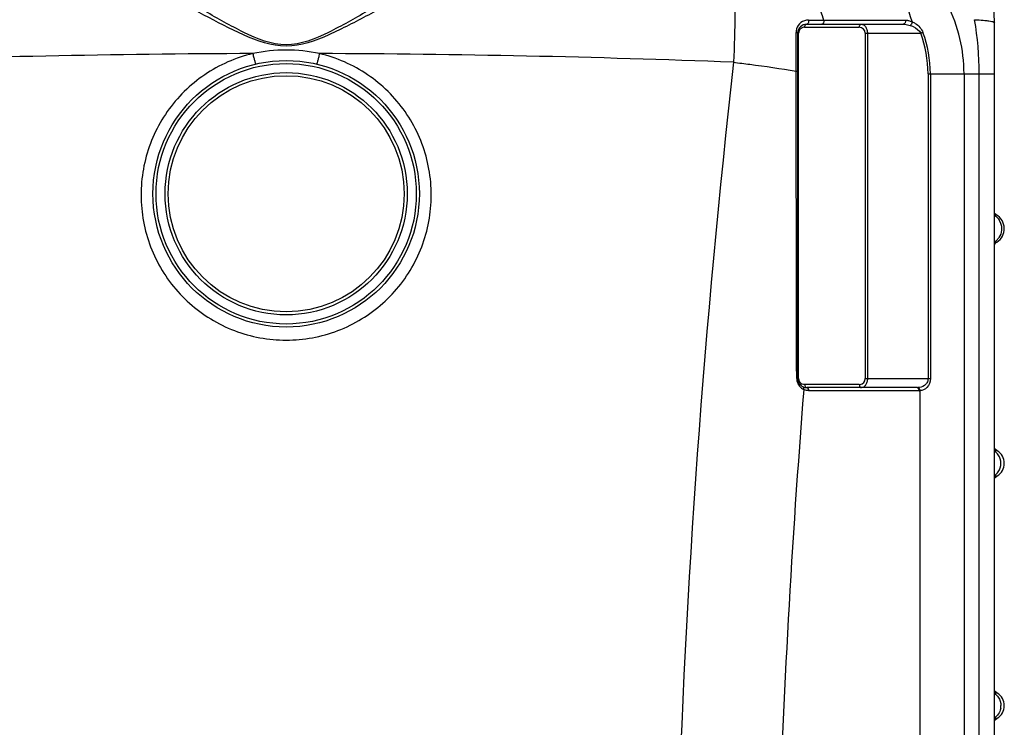
# Model space of a CAD drawing. Units: millimetres. Extents: x -2085 to 3609, y -794 to 3218.
# Drawn here: x 2953 to 3604, y 2296 to 2763 of the extents above; entities that cross this region are included whole.
import ezdxf

# ---------------------------------------------------------------- set-up
doc = ezdxf.new("R2010")
doc.units = ezdxf.units.MM
doc.header["$LTSCALE"] = 46.255
doc.layers.get('0').update_dxf_attribs({"linetype": 'CONTINUOUS'})

msp = doc.modelspace()

# ---------------------------------------------------------------- linework, layer by layer
at = {"color": 9, "linetype": 'Continuous'}
for p, q in [((3471.976, 2758.47), (3508.059, 2758.47)), ((3474.468, 2763.243), (3477.235, 2763.245)), ((3477.235, 2763.245), (3479.825, 2763.243)), ((3479.825, 2763.243), (3483.218, 2763.242)), ((3483.218, 2763.242), (3484.499, 2763.243)), ((3509.478, 2763.213), (3511.377, 2763.21)), ((3537.164, 2763.183), (3538.465, 2763.181)), ((3466.305, 2750.932), (3466.305, 2755.08)), ((3467.976, 2754.47), (3467.39, 2754.47)), ((3467.976, 2526.47), (3467.976, 2754.47)), ((3512.059, 2754.47), (3512.059, 2526.47)), ((3512.059, 2754.47), (3548.671, 2754.47)), ((3513.474, 2754.47), (3513.474, 2526.47)), ((3550.126, 2755.014), (3548.671, 2754.47)), ((3466.304, 2733.798), (3466.305, 2750.932)), ((3466.305, 2729.458), (3466.304, 2733.798)), ((3553.497, 2727.801), (3553.497, 2526.47)), ((3553.497, 2727.801), (3597.393, 2727.801)), ((3555.05, 2727.801), (3555.05, 2526.47)), ((3577.29, 2727.801), (3577.289, 1939.535)), ((3587.332, 1598.827), (3587.332, 2727.801)), ((3597.393, 2616.541), (3599.041, 2616.541)), ((3467.976, 2526.47), (3467.39, 2526.47)), ((3512.059, 2526.47), (3555.05, 2526.47)), ((3508.059, 2522.47), (3471.976, 2522.47)), ((3547.657, 2518.47), (3474.805, 2518.47)), ((3548.103, 2518.482), (3548.097, 1936.045)), ((3599.234, 2478.76), (3597.393, 2478.76)), ((3597.393, 2462.18), (3598.993, 2462.18)), ((3598.993, 2462.18), (3599.234, 2462.18)), ((3599.234, 2318.76), (3597.393, 2318.76)), ((3597.393, 2302.18), (3598.993, 2302.18)), ((3598.993, 2302.18), (3599.234, 2302.18))]:
    msp.add_line(p, q, dxfattribs=at)
at = {"color": 7, "linetype": 'Continuous'}
for p, q in [((3473.39, 2760.47), (3537.161, 2760.47)), ((3597.393, 1438.341), (3597.393, 2761.503)), ((3467.39, 2526.47), (3467.39, 2754.47)), ((3598.545, 2634.701), (3598.545, 2634.701)), ((3546.243, 2520.47), (3473.39, 2520.47)), ((3597.903, 2479.775), (3597.588, 2480.13)), ((3599.027, 2478.89), (3597.903, 2479.775)), ((3599.234, 2478.76), (3599.027, 2478.89)), ((3597.393, 2460.59), (3597.816, 2461.081)), ((3597.816, 2461.081), (3598.91, 2461.972)), ((3598.91, 2461.972), (3599.234, 2462.18)), ((3597.903, 2319.775), (3597.588, 2320.13)), ((3599.027, 2318.89), (3597.903, 2319.775)), ((3599.234, 2318.76), (3599.027, 2318.89)), ((3597.393, 2300.59), (3597.816, 2301.081)), ((3597.816, 2301.081), (3598.91, 2301.972)), ((3598.91, 2301.972), (3599.234, 2302.18))]:
    msp.add_line(p, q, dxfattribs=at)
msp.add_lwpolyline([(3598.545, 2634.701), (3598.198, 2634.913), (3597.393, 2635.52)], dxfattribs=at)
for radius in [88, 80]:
    msp.add_circle((3129.393, 2648.503), radius, dxfattribs=at)
at = {"color": 9, "linetype": 'Continuous'}
for radius in [86, 78]:
    msp.add_circle((3129.393, 2648.503), radius, dxfattribs=at)
at = {"color": 7, "linetype": 'Continuous'}
for centre, radius, start, end in [((3477.393, 2761.503), 120, 0, 90), ((3473.39, 2754.47), 6, 90, 180), ((3593.252, 2625.47), 10.641, 302.957477, 60.171778), ((3603.393, 2609.829), 8, 122.957387, 138.787245), ((3473.39, 2526.47), 6, 180, 270), ((3603.393, 2485.593), 8, 221.2522, 238.674885), ((3594.189, 2470.47), 9.704, 301.325158, 58.674842), ((3603.393, 2455.346), 8, 121.325115, 138.7478), ((3603.393, 2325.593), 8, 221.2522, 238.674885), ((3594.189, 2310.47), 9.704, 301.325158, 58.674842), ((3603.393, 2295.346), 8, 121.325115, 138.7478)]:
    msp.add_arc(centre, radius, start, end, dxfattribs=at)
at = {"color": 9, "linetype": 'Continuous'}
for centre, radius, start, end in [((3477.393, 2727.801), 99.896, 0, 27.039337), ((3474.468, 2755.08), 8.163, 90.000029, 164.006932), ((3471.976, 2754.47), 4, 97.010392, 134.154477), ((3471.976, 2754.466), 4.004, 90.002228, 97.005397), ((3508.059, 2754.47), 4, 0.000375, 90.000258), ((3474.508, 2755.075), 8.203, 164.045206, 179.961595), ((3471.977, 2754.47), 4.001, 134.15901, 179.997058), ((3477.393, 2727.801), 76.104, 0, 20.513418), ((3477.393, 2727.801), 77.657, 0, 20.513418), ((3129.331, -4852.658), 7593.758, 90.1656591, 92.2306906), ((3129.405, 2640.201), 103.245, 90.006462, 102.320263), ((3129.38, 2640.184), 103.261, 77.680718, 89.992552), ((3129.456, -4852.658), 7593.757, 87.7693112, 89.8343426), ((9712.322, 2022.003), 6327.632, 173.527033, 178.2348011), ((3591.527, 2625.516), 10.603, 26.804398, 35.212475), ((3591.442, 2625.472), 10.699, 23.673173, 26.81167), ((3591.518, 2625.411), 10.599, 303.194007, 314.741722), ((3591.454, 2625.486), 10.698, 314.702191, 326.158685), ((3474.61, 2526.506), 7.91, 180.144932, 186.241207), ((3474.65, 2526.519), 7.951, 186.29855, 213.941507), ((3471.976, 2526.47), 4, 180.000494, 246.180938), ((3508.059, 2526.47), 4, 277.00969, 0.000895), ((9688.697, 2021.976), 6237.14, 175.4272962, 178.2186977), ((3474.821, 2526.642), 8.162, 213.990079, 237.988749), ((3474.882, 2526.736), 8.274, 237.975055, 245.185454), ((3474.808, 2526.478), 8.009, 244.89085, 247.708552), ((3508.059, 2526.474), 4.004, 270.002228, 277.005397), ((3546.244, 2531.105), 10.635, 269.996816, 272.403658), ((3547.659, 2526.41), 7.94, 269.990406, 273.204316), ((3591.909, 2310.468), 9.792, 348.378964, 0.007475)]:
    msp.add_arc(centre, radius, start, end, dxfattribs=at)
for points, knots in [([(3129.393, 2746.892), (3119.671, 2746.909), (3100.921, 2754.653), (3076.063, 2768.87), (3051.515, 2783.368), (3027.699, 2797.2), (3004.623, 2809.818), (2982.579, 2820.626), (2961.969, 2828.891), (2948.362, 2832.401), (2941.93, 2833.169)], [0, 0, 0, 0, 0.1405593, 0.2806946, 0.4182182, 0.5516491, 0.6791467, 0.7983541, 0.9063421, 1, 1, 1, 1]), ([(3316.857, 2833.169), (3310.425, 2832.401), (3296.818, 2828.891), (3276.207, 2820.626), (3254.164, 2809.818), (3231.088, 2797.199), (3207.271, 2783.367), (3182.721, 2768.867), (3157.865, 2754.655), (3139.114, 2746.898), (3129.393, 2746.892)], [0, 0, 0, 0, 0.0936586, 0.2016468, 0.3208536, 0.4483521, 0.5817866, 0.7193159, 0.8594577, 1, 1, 1, 1]), ([(3129.393, 2745.949), (3119.648, 2745.967), (3100.719, 2753.017), (3075.255, 2766.406), (3050.118, 2780.064), (3025.677, 2793.132), (3001.962, 2805.073), (2979.261, 2815.321), (2957.976, 2823.173), (2943.956, 2826.488), (2937.312, 2827.207)], [0, 0, 0, 0, 0.1394943, 0.2785446, 0.4151959, 0.5480707, 0.6754554, 0.7951427, 0.9043501, 1, 1, 1, 1]), ([(3321.475, 2827.207), (3314.831, 2826.488), (3300.811, 2823.173), (3279.526, 2815.321), (3256.823, 2805.073), (3233.114, 2793.132), (3208.649, 2780.063), (3187.877, 2768.737), (3170.798, 2759.762), (3153.42, 2751.265), (3139.138, 2745.956), (3129.393, 2745.949)], [0, 0, 0, 0, 0.0956485, 0.2048537, 0.3245383, 0.451921, 0.5847964, 0.7214503, 0.7907594, 0.8605223, 1, 1, 1, 1]), ([(3424.879, 2823.885), (3431.309, 2822.913), (3444.413, 2818.259), (3461.384, 2804.865), (3475.33, 2786.062), (3481.878, 2771.185), (3484.499, 2763.243)], [0, 0, 0, 0, 0.2190293, 0.4571617, 0.7183455, 1, 1, 1, 1]), ([(3424.879, 2823.885), (3425.224, 2822.837), (3425.523, 2819.708), (3425.927, 2813.778), (3426.128, 2805.273), (3426.221, 2794.485), (3426.147, 2781.697), (3425.84, 2761.759), (3425.4, 2746.126), (3425.028, 2735.345)], [0, 0, 0, 0, 0.0373229, 0.1052194, 0.2019711, 0.3249187, 0.4705945, 0.6348165, 1, 1, 1, 1]), ([(3542.955, 2762.168), (3540.561, 2770.618), (3534.311, 2786.506), (3520.337, 2806.704), (3502.91, 2821.155), (3489.245, 2826.155), (3482.544, 2827.17)], [0, 0, 0, 0, 0.2824725, 0.5442033, 0.7820018, 1, 1, 1, 1]), ([(3471.976, 2758.47), (3471.976, 2758.961), (3472.163, 2759.875), (3473.004, 2760.47), (3473.39, 2760.47)], [0, 0, 0, 0, 0.5597866, 1, 1, 1, 1]), ([(3474.468, 2763.243), (3474.545, 2762.931), (3474.662, 2761.964), (3474.108, 2760.47), (3473.39, 2760.47)], [0, 0, 0, 0, 0.3095109, 1, 1, 1, 1]), ([(3484.499, 2763.243), (3484.674, 2762.64), (3484.691, 2761.444), (3483.707, 2760.47), (3483.22, 2760.47)], [0, 0, 0, 0, 0.5636763, 1, 1, 1, 1]), ([(3508.059, 2758.47), (3508.059, 2758.961), (3508.246, 2759.875), (3509.087, 2760.47), (3509.474, 2760.47)], [0, 0, 0, 0, 0.5597865, 1, 1, 1, 1]), ([(3509.474, 2760.47), (3509.964, 2760.47), (3511.046, 2760.148), (3512.351, 2758.851), (3513.259, 2756.878), (3513.473, 2755.309), (3513.474, 2754.47)], [0, 0, 0, 0, 0.1867409, 0.4070665, 0.68077, 1, 1, 1, 1]), ([(3538.465, 2763.181), (3538.623, 2762.584), (3538.62, 2761.407), (3537.64, 2760.47), (3537.161, 2760.47)], [0, 0, 0, 0, 0.5631108, 1, 1, 1, 1]), ([(3537.161, 2760.47), (3537.529, 2760.47), (3539.048, 2760.395), (3540.549, 2760.072), (3541.648, 2759.727)], [0, 0, 0, 0, 0.2423273, 1, 1, 1, 1]), ([(3539.821, 2763.077), (3540.081, 2763.039), (3541.153, 2762.84), (3542.195, 2762.492), (3542.955, 2762.168)], [0, 0, 0, 0, 0.241549, 1, 1, 1, 1]), ([(3542.959, 2762.167), (3542.947, 2761.436), (3542.554, 2760.458), (3541.834, 2759.83), (3541.648, 2759.727)], [0, 0, 0, 0, 0.7745224, 1, 1, 1, 1]), ([(3541.648, 2759.727), (3542.326, 2759.514), (3545.065, 2758.453), (3547.669, 2756.481), (3548.671, 2754.47)], [0, 0, 0, 0, 0.240428, 1, 1, 1, 1]), ([(3542.955, 2762.168), (3543.689, 2761.861), (3546.72, 2760.278), (3549.205, 2757.475), (3550.126, 2755.014)], [0, 0, 0, 0, 0.2323408, 1, 1, 1, 1]), ([(3584.276, 2763.465), (3584.891, 2763.444), (3587.173, 2763.348), (3589.453, 2763.198), (3591.112, 2763.036)], [0, 0, 0, 0, 0.2697728, 1, 1, 1, 1]), ([(3591.112, 2763.036), (3592, 2762.949), (3593.539, 2762.779), (3595.557, 2762.405), (3596.716, 2762.104), (3597.393, 2761.702), (3597.393, 2761.503)], [0, 0, 0, 0, 0.4064764, 0.7130569, 0.9092495, 1, 1, 1, 1]), ([(3466.305, 2755.08), (3466.578, 2755.032), (3466.978, 2754.954), (3467.39, 2754.624), (3467.39, 2754.47)], [0, 0, 0, 0, 0.6429407, 1, 1, 1, 1]), ([(3107.375, 2741.068), (3096.101, 2738.407), (3074.343, 2728.867), (3049.112, 2703.977), (3034.364, 2671.759), (3032.035, 2636.434), (3042.402, 2602.577), (3064.157, 2574.592), (3094.437, 2556.15), (3117.81, 2551.863), (3129.393, 2551.861)], [0, 0, 0, 0, 0.1252388, 0.250284, 0.3751531, 0.49993, 0.6247334, 0.7496606, 0.8747647, 1, 1, 1, 1]), ([(3107.375, 2741.068), (3107.59, 2740.164), (3107.906, 2738.858), (3108.32, 2737.213), (3108.581, 2736.175), (3108.811, 2735.365), (3108.965, 2734.692), (3109.113, 2734.421), (3109.141, 2734.14), (3109.185, 2734.151)], [0, 0, 0, 0, 0.3896003, 0.5628628, 0.712789, 0.8349204, 0.9250986, 0.9806352, 1, 1, 1, 1]), ([(3129.393, 2551.861), (3140.976, 2551.863), (3164.349, 2556.151), (3194.629, 2574.591), (3216.384, 2602.577), (3226.752, 2636.433), (3224.423, 2671.758), (3209.675, 2703.976), (3184.445, 2728.867), (3162.686, 2738.407), (3151.412, 2741.068)], [0, 0, 0, 0, 0.1252319, 0.2503354, 0.3752633, 0.5000667, 0.6248442, 0.749714, 0.8747597, 1, 1, 1, 1]), ([(3151.412, 2741.068), (3151.196, 2740.164), (3150.881, 2738.858), (3150.467, 2737.213), (3150.206, 2736.175), (3149.976, 2735.365), (3149.822, 2734.692), (3149.674, 2734.421), (3149.646, 2734.14), (3149.601, 2734.151)], [0, 0, 0, 0, 0.3895983, 0.56286, 0.7127859, 0.8349173, 0.9250961, 0.9806337, 1, 1, 1, 1]), ([(3425.028, 2735.345), (3428.6, 2734.926), (3442.394, 2733.222), (3456.15, 2731.195), (3466.305, 2729.458)], [0, 0, 0, 0, 0.2587484, 1, 1, 1, 1]), ([(3466.305, 2729.458), (3466.454, 2729.454), (3466.711, 2729.441), (3467.073, 2729.429), (3467.242, 2729.39), (3467.39, 2729.387), (3467.39, 2729.36)], [0, 0, 0, 0, 0.4086974, 0.7256214, 0.92652, 1, 1, 1, 1]), ([(3466.7, 2526.486), (3466.617, 2577.239), (3466.491, 2644.896), (3466.343, 2712.553), (3466.305, 2729.458)], [0, 0, 0, 0, 0.7501482, 1, 1, 1, 1]), ([(3598.545, 2634.701), (3598.611, 2634.663), (3597.849, 2634.575), (3597.734, 2634.577), (3597.436, 2634.559)], [0, 0, 0, 0, 0.2032396, 1, 1, 1, 1]), ([(3601.24, 2629.768), (3601.95, 2628.148), (3602.56, 2624.492), (3601.323, 2620.998), (3600.34, 2619.529)], [0, 0, 0, 0, 0.5001179, 1, 1, 1, 1]), ([(3466.7, 2526.486), (3466.87, 2526.485), (3467.118, 2526.509), (3467.294, 2526.459), (3467.39, 2526.485), (3467.39, 2526.47)], [0, 0, 0, 0, 0.7379058, 0.9334364, 1, 1, 1, 1]), ([(3513.474, 2526.47), (3513.473, 2525.632), (3513.259, 2524.063), (3512.352, 2522.09), (3511.046, 2520.791), (3509.965, 2520.47), (3509.474, 2520.47)], [0, 0, 0, 0, 0.3189541, 0.592786, 0.8131941, 1, 1, 1, 1]), ([(3553.497, 2526.47), (3553.497, 2525.532), (3553.022, 2523.719), (3550.708, 2521.207), (3548.23, 2520.544), (3546.69, 2520.479)], [0, 0, 0, 0, 0.282768, 0.5353096, 1, 1, 1, 1]), ([(3555.05, 2526.47), (3555.05, 2524.343), (3553.72, 2520.201), (3549.796, 2518.575), (3548.103, 2518.482)], [0, 0, 0, 0, 0.556308, 1, 1, 1, 1]), ([(3471.41, 2519.226), (3471.448, 2519.388), (3471.532, 2519.948), (3471.379, 2520.6), (3471.08, 2520.877)], [0, 0, 0, 0, 0.2895213, 1, 1, 1, 1]), ([(3471.976, 2522.47), (3471.976, 2522.255), (3472.052, 2521.515), (3472.521, 2520.73), (3473.025, 2520.539)], [0, 0, 0, 0, 0.2854029, 1, 1, 1, 1]), ([(3474.805, 2518.47), (3474.805, 2518.961), (3474.618, 2519.875), (3473.777, 2520.47), (3473.39, 2520.47)], [0, 0, 0, 0, 0.5597866, 1, 1, 1, 1]), ([(3508.059, 2522.47), (3508.059, 2521.979), (3508.246, 2521.065), (3509.087, 2520.47), (3509.474, 2520.47)], [0, 0, 0, 0, 0.5597866, 1, 1, 1, 1]), ([(3547.657, 2518.47), (3547.657, 2518.961), (3547.471, 2519.875), (3546.63, 2520.47), (3546.243, 2520.47)], [0, 0, 0, 0, 0.5597866, 1, 1, 1, 1]), ([(3548.104, 2518.482), (3548.091, 2518.966), (3547.878, 2519.856), (3547.075, 2520.458), (3546.69, 2520.479)], [0, 0, 0, 0, 0.5566085, 1, 1, 1, 1])]:
    msp.add_open_spline(points, degree=3, knots=knots, dxfattribs=at)
for points in [[(3484.499, 2763.243), (3492.825, 2763.233), (3501.151, 2763.222), (3509.478, 2763.213)], [(3511.377, 2763.21), (3519.972, 2763.201), (3528.568, 2763.191), (3537.164, 2763.183)], [(3538.465, 2763.181), (3538.918, 2763.181), (3539.372, 2763.143), (3539.821, 2763.077)], [(3587.332, 2727.801), (3587.332, 2739.733), (3586.243, 2751.697), (3584.276, 2763.465)], [(3597.41, 2634.339), (3598.486, 2633.62), (3599.443, 2632.687), (3600.189, 2631.63)], [(3471.976, 2522.47), (3471.426, 2522.47), (3470.864, 2522.588), (3470.361, 2522.81)], [(3471.08, 2520.877), (3471.01, 2520.942), (3470.93, 2520.997), (3470.844, 2521.037)], [(3474.805, 2518.47), (3473.774, 2518.47), (3472.724, 2518.677), (3471.77, 2519.068)], [(3473.025, 2520.539), (3473.141, 2520.495), (3473.266, 2520.47), (3473.39, 2520.47)], [(3599.935, 2476.064), (3599.257, 2477.027), (3598.389, 2477.878), (3597.412, 2478.536)], [(3601.701, 2470.47), (3601.701, 2472.425), (3601.06, 2474.465), (3599.935, 2476.064)], [(3599.935, 2464.875), (3601.06, 2466.474), (3601.701, 2468.514), (3601.701, 2470.47)], [(3597.412, 2462.404), (3598.388, 2463.061), (3599.257, 2463.912), (3599.935, 2464.875)], [(3597.412, 2318.536), (3598.389, 2317.878), (3599.257, 2317.027), (3599.935, 2316.064)], [(3599.935, 2316.064), (3601.06, 2314.465), (3601.701, 2312.425), (3601.701, 2310.47)], [(3599.935, 2304.875), (3599.257, 2303.912), (3598.388, 2303.061), (3597.412, 2302.404)], [(3601.5, 2308.496), (3601.235, 2307.208), (3600.692, 2305.95), (3599.935, 2304.875)]]:
    msp.add_open_spline(points, degree=3, dxfattribs=at)

doc.saveas('drawing.dxf')
